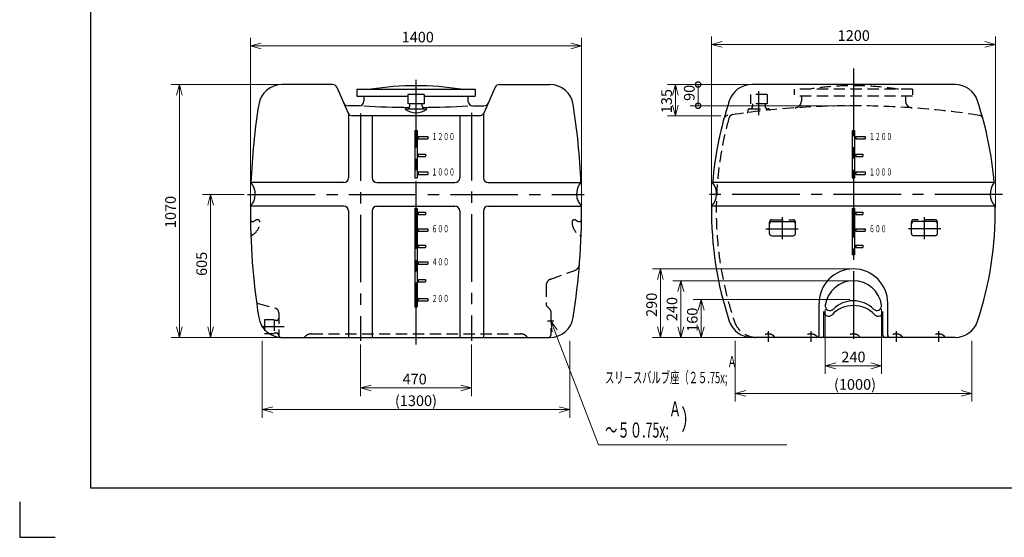
# Model space of a CAD drawing. Units: millimetres. Extents: x 15 to 6330, y 0 to 4470.
# Drawn here: x 15 to 4177, y 15 to 2205 of the extents above; entities that cross this region are included whole.
import ezdxf

# ---------------------------------------------------------------- set-up
doc = ezdxf.new("R2010")
doc.units = ezdxf.units.MM
doc.header["$LTSCALE"] = 15
doc.header["$PDMODE"] = 1
doc.linetypes.add('CENTER2', pattern=[28.575, 19.05, -3.175, 3.175, -3.175])
doc.linetypes.add('HIDDEN2', pattern=[4.7625, 3.175, -1.5875])
for name, color, linetype in [('F00001_1', 7, 'Continuous'), ('LH2691_15', 7, 'Continuous'), ('PV0001_15', 7, 'Continuous')]:
    doc.layers.add(name, color=color, linetype=linetype)
doc.styles.add('STD', font='monotxt.shx', dxfattribs={"width": 0.6, "bigfont": 'extfont2.shx'})
doc.dimstyles.new('ASKSTANDARD', dxfattribs={"dimscale": 15, "dimtxt": 3, "dimasz": 3, "dimexe": 1, "dimexo": 1, "dimgap": 1, "dimtad": 3, "dimzin": 9, "dimdsep": 46, "dimtxsty": 'STD', "dimblk": 'OPEN30', "dimcen": 0, "dimclrd": 4, "dimclre": 4, "dimclrt": 4, "dimazin": 2, "dimtm": 1e-09, "dimtfac": 0.5, "dimtmove": 0, "dimatfit": 0, "dimldrblk": 'OPEN30', "dimfxl": 1, "dimtolj": 1, "dimtzin": 0, "dimlwd": 9, "dimlwe": 9, "dimarcsym": 0})

# ---------------------------------------------------------------- blocks, each defined once
blk = doc.blocks.new('_Open30')
at = {"color": 0, "linetype": 'ByBlock', "lineweight": -2}
for p, q in [((-1, 0.268), (0, 0)), ((0, 0), (-1, -0.268)), ((0, 0), (-1, 0))]:
    blk.add_line(p, q, dxfattribs=at)
blk = doc.blocks.new('*D3')
at = {"layer": 'Defpoints', "color": 0, "linetype": 'Continuous'}
for p in [(1455.2, 845.8), (1925.2, 845.8), (1925.2, 646.8)]:
    blk.add_point(p, dxfattribs=at)
at = {"layer": 'PV0001_15', "color": 4, "linetype": 'Continuous', "lineweight": 9}
for p, q in [((1455.2, 830.8), (1455.2, 612.5)), ((1925.2, 830.8), (1925.2, 612.5)), ((1500.2, 646.8), (1880.2, 646.8))]:
    blk.add_line(p, q, dxfattribs=at)
at = {"layer": 'PV0001_15', "color": 4, "linetype": 'Continuous', "lineweight": 9, "xscale": 44.99999765306723, "yscale": 44.99999765306723, "zscale": 44.99999765306723, "rotation": 180}
blk.add_blockref('_Open30', (1455.2, 646.8), dxfattribs=at)
at = {"layer": 'PV0001_15', "color": 4, "linetype": 'Continuous', "lineweight": 9, "xscale": 44.99999765306723, "yscale": 44.99999765306723, "zscale": 44.99999765306723}
blk.add_blockref('_Open30', (1925.2, 646.8), dxfattribs=at)
at = {"layer": 'PV0001_15', "color": 4, "linetype": 'Continuous', "insert": (1684.7, 684.3), "char_height": 45, "attachment_point": 5, "style": 'STD'}
blk.add_mtext('\\A1;470', dxfattribs=at)
blk = doc.blocks.new('*D4')
at = {"layer": 'Defpoints', "color": 0, "linetype": 'Continuous'}
for p in [(990.2, 2093.5), (990.2, 1395.5), (2390.2, 1395.5)]:
    blk.add_point(p, dxfattribs=at)
at = {"layer": 'PV0001_15', "color": 4, "linetype": 'Continuous', "lineweight": 9}
for p, q in [((990.2, 1410.5), (990.2, 2127.8)), ((2390.2, 1410.5), (2390.2, 2127.8)), ((2345.2, 2093.5), (1035.2, 2093.5))]:
    blk.add_line(p, q, dxfattribs=at)
at = {"layer": 'PV0001_15', "color": 4, "linetype": 'Continuous', "lineweight": 9, "xscale": 44.99999765306723, "yscale": 44.99999765306723, "zscale": 44.99999765306723, "rotation": 180}
blk.add_blockref('_Open30', (990.2, 2093.5), dxfattribs=at)
at = {"layer": 'PV0001_15', "color": 4, "linetype": 'Continuous', "lineweight": 9, "xscale": 44.99999765306723, "yscale": 44.99999765306723, "zscale": 44.99999765306723}
blk.add_blockref('_Open30', (2390.2, 2093.5), dxfattribs=at)
at = {"layer": 'PV0001_15', "color": 4, "linetype": 'Continuous', "insert": (1697.8, 2131), "char_height": 45, "attachment_point": 5, "style": 'STD'}
blk.add_mtext('\\A1;1400', dxfattribs=at)
blk = doc.blocks.new('*D5')
at = {"layer": 'Defpoints', "color": 0, "linetype": 'Continuous'}
for p in [(821.8, 1465.5), (978.4, 1465.5), (1120.2, 860.5)]:
    blk.add_point(p, dxfattribs=at)
at = {"layer": 'PV0001_15', "color": 4, "linetype": 'Continuous', "lineweight": 9}
for p, q in [((963.4, 1465.5), (787.5, 1465.5)), ((821.8, 905.5), (821.8, 1420.5))]:
    blk.add_line(p, q, dxfattribs=at)
at = {"layer": 'PV0001_15', "color": 4, "linetype": 'Continuous', "lineweight": 9, "xscale": 44.99999765306723, "yscale": 44.99999765306723, "zscale": 44.99999765306723}
for p, rotation in [((821.8, 1465.5), 90), ((821.8, 860.5), 270)]:
    blk.add_blockref('_Open30', p, dxfattribs=dict(at, rotation=rotation))
at = {"layer": 'PV0001_15', "color": 4, "linetype": 'Continuous', "insert": (784.3, 1171.6), "char_height": 45, "attachment_point": 5, "rotation": 90, "style": 'STD'}
blk.add_mtext('\\A1;605', dxfattribs=at)
blk = doc.blocks.new('*D6')
at = {"layer": 'Defpoints', "color": 0, "linetype": 'Continuous'}
for p in [(690.1, 1930.5), (1124.3, 1930.5), (1120.2, 860.5)]:
    blk.add_point(p, dxfattribs=at)
at = {"layer": 'PV0001_15', "color": 4, "linetype": 'Continuous', "lineweight": 9}
for p, q in [((1109.3, 1930.5), (655.8, 1930.5)), ((690.1, 905.5), (690.1, 1885.5)), ((1105.2, 860.5), (655.8, 860.5))]:
    blk.add_line(p, q, dxfattribs=at)
at = {"layer": 'PV0001_15', "color": 4, "linetype": 'Continuous', "lineweight": 9, "xscale": 44.99999765306723, "yscale": 44.99999765306723, "zscale": 44.99999765306723}
for p, rotation in [((690.1, 1930.5), 90), ((690.1, 860.5), 270)]:
    blk.add_blockref('_Open30', p, dxfattribs=dict(at, rotation=rotation))
at = {"layer": 'PV0001_15', "color": 4, "linetype": 'Continuous', "insert": (652.6, 1391.1), "char_height": 45, "attachment_point": 5, "rotation": 90, "style": 'STD'}
blk.add_mtext('\\A1;1070', dxfattribs=at)
blk = doc.blocks.new('*D7')
at = {"layer": 'Defpoints', "color": 0, "linetype": 'Continuous'}
for p in [(1040.2, 860.5), (2340.2, 860.5), (1040.2, 555.3)]:
    blk.add_point(p, dxfattribs=at)
at = {"layer": 'PV0001_15', "color": 4, "linetype": 'Continuous', "lineweight": 9}
for p, q in [((1040.2, 845.5), (1040.2, 521)), ((2340.2, 845.5), (2340.2, 521)), ((2295.2, 555.3), (1085.2, 555.3))]:
    blk.add_line(p, q, dxfattribs=at)
at = {"layer": 'PV0001_15', "color": 4, "linetype": 'Continuous', "lineweight": 9, "xscale": 44.99999765306723, "yscale": 44.99999765306723, "zscale": 44.99999765306723, "rotation": 180}
blk.add_blockref('_Open30', (1040.2, 555.3), dxfattribs=at)
at = {"layer": 'PV0001_15', "color": 4, "linetype": 'Continuous', "lineweight": 9, "xscale": 44.99999765306723, "yscale": 44.99999765306723, "zscale": 44.99999765306723}
blk.add_blockref('_Open30', (2340.2, 555.3), dxfattribs=at)
at = {"layer": 'PV0001_15', "color": 4, "linetype": 'Continuous', "insert": (1690.2, 592.8), "char_height": 45, "attachment_point": 5, "style": 'STD'}
blk.add_mtext('\\A1;(1300)', dxfattribs=at)
blk = doc.blocks.new('*D8')
at = {"layer": 'Defpoints', "color": 0, "linetype": 'Continuous'}
for p in [(4139.6, 2100), (2939.6, 1395.5), (4139.6, 1395.5)]:
    blk.add_point(p, dxfattribs=at)
at = {"layer": 'LH2691_15', "color": 4, "linetype": 'Continuous', "lineweight": 9}
for p, q in [((2939.6, 1410.5), (2939.6, 2134.3)), ((4139.6, 1410.5), (4139.6, 2134.3)), ((2984.6, 2100), (4094.6, 2100))]:
    blk.add_line(p, q, dxfattribs=at)
at = {"layer": 'LH2691_15', "color": 4, "linetype": 'Continuous', "lineweight": 9, "xscale": 44.99999765306723, "yscale": 44.99999765306723, "zscale": 44.99999765306723, "rotation": 180}
blk.add_blockref('_Open30', (2939.6, 2100), dxfattribs=at)
at = {"layer": 'LH2691_15', "color": 4, "linetype": 'Continuous', "lineweight": 9, "xscale": 44.99999765306723, "yscale": 44.99999765306723, "zscale": 44.99999765306723}
blk.add_blockref('_Open30', (4139.6, 2100), dxfattribs=at)
at = {"layer": 'LH2691_15', "color": 4, "linetype": 'Continuous', "insert": (3541.1, 2137.5), "char_height": 45, "attachment_point": 5, "style": 'STD'}
blk.add_mtext('\\A1;1200', dxfattribs=at)
blk = doc.blocks.new('_DotSmall')
at = {"color": 0, "linetype": 'ByBlock', "const_width": 0.5}
blk.add_lwpolyline([(-0.0625, 0, 1), (0.0625, 0, 1)], format="xyb", close=True, dxfattribs=at)
blk = doc.blocks.new('*D9')
at = {"layer": 'Defpoints', "color": 0, "linetype": 'Continuous'}
for p in [(3109.8, 1930.5), (2883.1, 1840.5), (3539.6, 1840.5)]:
    blk.add_point(p, dxfattribs=at)
at = {"layer": 'LH2691_15', "color": 4, "linetype": 'Continuous', "lineweight": 9}
for p, q in [((2883.1, 1930.5), (2883.1, 1840.5)), ((3524.6, 1840.5), (2848.8, 1840.5))]:
    blk.add_line(p, q, dxfattribs=at)
at = {"layer": 'LH2691_15', "color": 4, "linetype": 'Continuous', "lineweight": 9, "xscale": 44.99999765306723, "yscale": 44.99999765306723, "zscale": 44.99999765306723}
for p, rotation in [((2883.1, 1930.5), 90), ((2883.1, 1840.5), 270)]:
    blk.add_blockref('_DotSmall', p, dxfattribs=dict(at, rotation=rotation))
at = {"layer": 'LH2691_15', "color": 4, "linetype": 'Continuous', "insert": (2845.6, 1895.2), "char_height": 45, "attachment_point": 5, "rotation": 90, "style": 'STD'}
blk.add_mtext('\\A1;90', dxfattribs=at)
blk = doc.blocks.new('*D11')
at = {"layer": 'Defpoints', "color": 0, "linetype": 'Continuous'}
for p in [(3109.8, 1930.5), (2787.2, 1798), (2995.3, 1798)]:
    blk.add_point(p, dxfattribs=at)
at = {"layer": 'LH2691_15', "color": 4, "linetype": 'Continuous', "lineweight": 9}
for p, q in [((3094.8, 1930.5), (2752.9, 1930.5)), ((2787.2, 1885.5), (2787.2, 1843)), ((2980.3, 1798), (2752.9, 1798))]:
    blk.add_line(p, q, dxfattribs=at)
at = {"layer": 'LH2691_15', "color": 4, "linetype": 'Continuous', "lineweight": 9, "xscale": 44.99999765306723, "yscale": 44.99999765306723, "zscale": 44.99999765306723}
for p, rotation in [((2787.2, 1930.5), 90), ((2787.2, 1798), 270)]:
    blk.add_blockref('_Open30', p, dxfattribs=dict(at, rotation=rotation))
at = {"layer": 'LH2691_15', "color": 4, "linetype": 'Continuous', "insert": (2749.7, 1860.3), "char_height": 45, "attachment_point": 5, "rotation": 90, "style": 'STD'}
blk.add_mtext('\\A1;135', dxfattribs=at)
blk = doc.blocks.new('*D12')
at = {"layer": 'Defpoints', "color": 0, "linetype": 'Continuous'}
for p in [(3039.6, 860.5), (4039.6, 860.5), (4039.6, 624.1)]:
    blk.add_point(p, dxfattribs=at)
at = {"layer": 'LH2691_15', "color": 4, "linetype": 'Continuous', "lineweight": 9}
for p, q in [((3039.6, 845.5), (3039.6, 589.8)), ((4039.6, 845.5), (4039.6, 589.8)), ((3084.6, 624.1), (3994.6, 624.1))]:
    blk.add_line(p, q, dxfattribs=at)
at = {"layer": 'LH2691_15', "color": 4, "linetype": 'Continuous', "lineweight": 9, "xscale": 44.99999765306723, "yscale": 44.99999765306723, "zscale": 44.99999765306723, "rotation": 180}
blk.add_blockref('_Open30', (3039.6, 624.1), dxfattribs=at)
at = {"layer": 'LH2691_15', "color": 4, "linetype": 'Continuous', "lineweight": 9, "xscale": 44.99999765306723, "yscale": 44.99999765306723, "zscale": 44.99999765306723}
blk.add_blockref('_Open30', (4039.6, 624.1), dxfattribs=at)
at = {"layer": 'LH2691_15', "color": 4, "linetype": 'Continuous', "insert": (3546.3, 661.6), "char_height": 45, "attachment_point": 5, "style": 'STD'}
blk.add_mtext('\\A1;(1000)', dxfattribs=at)
blk = doc.blocks.new('*D13')
at = {"layer": 'Defpoints', "color": 0, "linetype": 'Continuous'}
for p in [(3420.5, 994.5), (3658.6, 994.5), (3658.6, 740.5)]:
    blk.add_point(p, dxfattribs=at)
at = {"layer": 'LH2691_15', "color": 4, "linetype": 'Continuous', "lineweight": 9}
for p, q in [((3420.5, 979.5), (3420.5, 706.2)), ((3658.6, 979.5), (3658.6, 706.2)), ((3465.5, 740.5), (3613.6, 740.5))]:
    blk.add_line(p, q, dxfattribs=at)
at = {"layer": 'LH2691_15', "color": 4, "linetype": 'Continuous', "lineweight": 9, "xscale": 44.99999765306723, "yscale": 44.99999765306723, "zscale": 44.99999765306723, "rotation": 180}
blk.add_blockref('_Open30', (3420.5, 740.5), dxfattribs=at)
at = {"layer": 'LH2691_15', "color": 4, "linetype": 'Continuous', "lineweight": 9, "xscale": 44.99999765306723, "yscale": 44.99999765306723, "zscale": 44.99999765306723}
blk.add_blockref('_Open30', (3658.6, 740.5), dxfattribs=at)
at = {"layer": 'LH2691_15', "color": 4, "linetype": 'Continuous', "insert": (3539.6, 778), "char_height": 45, "attachment_point": 5, "style": 'STD'}
blk.add_mtext('\\A1;240', dxfattribs=at)
blk = doc.blocks.new('*D14')
at = {"layer": 'Defpoints', "color": 0, "linetype": 'Continuous'}
for p in [(2723.9, 1150.5), (3539.6, 1150.5), (3109.8, 860.5)]:
    blk.add_point(p, dxfattribs=at)
at = {"layer": 'LH2691_15', "color": 4, "linetype": 'Continuous', "lineweight": 9}
for p, q in [((3524.6, 1150.5), (2689.6, 1150.5)), ((2723.9, 905.5), (2723.9, 1105.5)), ((3094.8, 860.5), (2689.6, 860.5))]:
    blk.add_line(p, q, dxfattribs=at)
at = {"layer": 'LH2691_15', "color": 4, "linetype": 'Continuous', "lineweight": 9, "xscale": 44.99999765306723, "yscale": 44.99999765306723, "zscale": 44.99999765306723}
for p, rotation in [((2723.9, 1150.5), 90), ((2723.9, 860.5), 270)]:
    blk.add_blockref('_Open30', p, dxfattribs=dict(at, rotation=rotation))
at = {"layer": 'LH2691_15', "color": 4, "linetype": 'Continuous', "insert": (2686.4, 998.6), "char_height": 45, "attachment_point": 5, "rotation": 90, "style": 'STD'}
blk.add_mtext('\\A1;290', dxfattribs=at)
blk = doc.blocks.new('*D15')
at = {"layer": 'Defpoints', "color": 0, "linetype": 'Continuous'}
for p in [(2810, 1100.5), (3539.6, 1100.5), (2699.7, 860.5)]:
    blk.add_point(p, dxfattribs=at)
at = {"layer": 'LH2691_15', "color": 4, "linetype": 'Continuous', "lineweight": 9}
for p, q in [((3524.6, 1100.5), (2775.7, 1100.5)), ((2810, 905.5), (2810, 1055.5))]:
    blk.add_line(p, q, dxfattribs=at)
at = {"layer": 'LH2691_15', "color": 4, "linetype": 'Continuous', "lineweight": 9, "xscale": 44.99999765306723, "yscale": 44.99999765306723, "zscale": 44.99999765306723}
for p, rotation in [((2810, 1100.5), 90), ((2810, 860.5), 270)]:
    blk.add_blockref('_Open30', p, dxfattribs=dict(at, rotation=rotation))
at = {"layer": 'LH2691_15', "color": 4, "linetype": 'Continuous', "insert": (2772.5, 980.5), "char_height": 45, "attachment_point": 5, "rotation": 90, "style": 'STD'}
blk.add_mtext('\\A1;240', dxfattribs=at)
blk = doc.blocks.new('*D16')
at = {"layer": 'Defpoints', "color": 0, "linetype": 'Continuous'}
for p in [(2896, 1020.5), (3539.6, 1020.5), (2699.7, 860.5)]:
    blk.add_point(p, dxfattribs=at)
at = {"layer": 'LH2691_15', "color": 4, "linetype": 'Continuous', "lineweight": 9}
for p, q in [((3524.6, 1020.5), (2861.7, 1020.5)), ((2896, 905.5), (2896, 975.5))]:
    blk.add_line(p, q, dxfattribs=at)
at = {"layer": 'LH2691_15', "color": 4, "linetype": 'Continuous', "lineweight": 9, "xscale": 44.99999765306723, "yscale": 44.99999765306723, "zscale": 44.99999765306723}
for p, rotation in [((2896, 1020.5), 90), ((2896, 860.5), 270)]:
    blk.add_blockref('_Open30', p, dxfattribs=dict(at, rotation=rotation))
at = {"layer": 'LH2691_15', "color": 4, "linetype": 'Continuous', "insert": (2858.5, 935.4), "char_height": 45, "attachment_point": 5, "rotation": 90, "style": 'STD'}
blk.add_mtext('\\A1;160', dxfattribs=at)

msp = doc.modelspace()

# ---------------------------------------------------------------- linework, layer by layer
at = {"layer": 'F00001_1', "color": 2, "linetype": 'Continuous'}
for p, q in [((315, 4260), (315, 225)), ((315, 225), (6015, 225))]:
    msp.add_line(p, q, dxfattribs=at)
at = {"layer": 'F00001_1', "color": 4, "linetype": 'Continuous'}
for p, q in [((15, 165), (15, 15)), ((15, 15), (165, 15))]:
    msp.add_line(p, q, dxfattribs=at)
at = {"layer": 'LH2691_15', "color": 1, "linetype": 'CENTER2'}
for p, q in [((3539.6, 1998.3), (3539.6, 825.4)), ((3139.6, 1801.4), (3139.6, 1902.6)), ((4169.9, 1465.5), (2915.2, 1465.5)), ((3239.6, 1276.9), (3239.6, 1369.6)), ((3839.6, 1276.9), (3839.6, 1369.6)), ((3169.9, 1320.5), (3306.7, 1320.5)), ((3909.2, 1320.5), (3772.4, 1320.5)), ((3179.6, 886.6), (3179.6, 841.8)), ((3359.6, 886.6), (3359.6, 841.8)), ((3719.6, 886.6), (3719.6, 841.8)), ((3899.6, 886.6), (3899.6, 841.8))]:
    msp.add_line(p, q, dxfattribs=at)
at = {"layer": 'LH2691_15', "color": 7, "linetype": 'Continuous'}
for p, q in [((3969.3, 1930.5), (3109.8, 1930.5)), ((4134.7, 1515.5), (2944.4, 1515.5)), ((4139.4, 1415.5), (2939.7, 1415.5)), ((3184.6, 1300.5), (3184.6, 1348.5)), ((3194.6, 1350.5), (3284.6, 1350.5)), ((3294.6, 1300.5), (3294.6, 1348.5)), ((3784.6, 1300.5), (3784.6, 1348.5)), ((3884.6, 1350.5), (3794.6, 1350.5)), ((3894.6, 1300.5), (3894.6, 1348.5)), ((3194.6, 1290.5), (3284.6, 1290.5)), ((3884.6, 1290.5), (3794.6, 1290.5)), ((3394.6, 870.5), (3394.6, 1005.5)), ((3684.6, 870.5), (3684.6, 1005.5)), ((3414.6, 870.5), (3414.6, 970.5)), ((3664.6, 870.5), (3664.6, 970.5)), ((3969.3, 860.5), (3109.8, 860.5))]:
    msp.add_line(p, q, dxfattribs=at)
at = {"layer": 'LH2691_15', "color": 4, "linetype": 'HIDDEN2'}
for p, q in [((3104.6, 1888.3), (3104.6, 1848.3)), ((3174.6, 1888.3), (3104.6, 1888.3)), ((3174.6, 1888.3), (3174.6, 1848.3)), ((3789.6, 1910.5), (3289.6, 1910.5)), ((3789.6, 1880.5), (3289.6, 1880.5)), ((3174.6, 1848.3), (3104.6, 1848.3)), ((3099.6, 1828), (3179.6, 1828)), ((3194.6, 1358.5), (3284.6, 1358.5)), ((3884.6, 1358.5), (3794.6, 1358.5))]:
    msp.add_line(p, q, dxfattribs=at)
at = {"layer": 'LH2691_15', "color": 4, "linetype": 'HIDDEN2', "ltscale": 0.5}
for p, q in [((3289.6, 1910.5), (3289.6, 1880.5)), ((3319.6, 1880.5), (3319.6, 1861.7)), ((3759.6, 1880.5), (3759.6, 1861.7)), ((3789.6, 1910.5), (3789.6, 1880.5)), ((3113.3, 1848.3), (3113.3, 1838)), ((3165.9, 1848.3), (3165.9, 1838)), ((3094.6, 1816.5), (3094.6, 1823))]:
    msp.add_line(p, q, dxfattribs=at)
at = {"layer": 'LH2691_15', "color": 4, "linetype": 'Continuous', "ltscale": 0.5}
for p, q in [((3534.6, 1735.5), (3544.6, 1735.5)), ((3549.6, 1710.5), (3549.6, 1700.5)), ((3589.6, 1710.5), (3589.6, 1700.5)), ((3549.6, 1635.5), (3579.6, 1635.5)), ((3549.6, 1635.5), (3549.6, 1625.5)), ((3549.6, 1625.5), (3579.6, 1625.5)), ((3579.6, 1635.5), (3579.6, 1625.5)), ((3549.6, 1560.5), (3549.6, 1550.5)), ((3589.6, 1560.5), (3589.6, 1550.5)), ((3534.6, 1535.5), (3544.6, 1535.5)), ((3534.6, 1405.5), (3544.6, 1405.5)), ((3549.6, 1390.5), (3579.6, 1390.5)), ((3549.6, 1390.5), (3549.6, 1380.5)), ((3549.6, 1380.5), (3579.6, 1380.5)), ((3579.6, 1390.5), (3579.6, 1380.5)), ((3549.6, 1320.5), (3549.6, 1310.5)), ((3589.6, 1320.5), (3589.6, 1310.5)), ((3549.6, 1250.5), (3579.6, 1250.5)), ((3549.6, 1250.5), (3549.6, 1240.5)), ((3579.6, 1250.5), (3579.6, 1240.5)), ((3544.6, 1209.4), (3534.6, 1209.4)), ((3549.6, 1240.5), (3579.6, 1240.5))]:
    msp.add_line(p, q, dxfattribs=at)
at = {"layer": 'LH2691_15', "color": 4, "linetype": 'Continuous'}
for p, q in [((3534.6, 1735.5), (3534.6, 1535.5)), ((3544.6, 1735.5), (3544.6, 1535.5)), ((3549.6, 1710.5), (3589.6, 1710.5)), ((3549.6, 1700.5), (3589.6, 1700.5)), ((3549.6, 1560.5), (3589.6, 1560.5)), ((3549.6, 1550.5), (3589.6, 1550.5)), ((3534.6, 1405.5), (3534.6, 1209.4)), ((3544.6, 1405.5), (3544.6, 1209.4)), ((3549.6, 1320.5), (3589.6, 1320.5)), ((3549.6, 1310.5), (3589.6, 1310.5))]:
    msp.add_line(p, q, dxfattribs=at)
at = {"layer": 'LH2691_15', "color": 7, "linetype": 'Continuous'}
for centre, radius, start, end in [((3109.8, 1830.5), 100, 90, 161.6415), ((3969.3, 1830.5), 100, 18.3585, 90), ((4420.7, 1395.5), 1481.1, 161.6415, 175.3528), ((2658.4, 1395.5), 1481.1, 4.6472, 18.3585), ((2886.3, 1468.2), 75, 315.3994, 39.1798), ((4192.8, 1468.2), 75, 140.8203, 224.6006), ((4420.7, 1395.5), 1481.1, 179.2263, 198.3584), ((2658.4, 1395.5), 1481.1, 341.6416, 0.7737), ((3539.6, 1005.5), 145, 0, 180), ((3539.6, 980.5), 120, 8.0308, 171.9692), ((3539.6, 895.5), 120, 44.9859, 135.0141), ((3434.6, 970.5), 20, 180, 316.3971), ((3440.5, 994.5), 20, 171.9692, 315.0142), ((3539.6, 870.5), 125, 43.6028, 136.3972), ((3638.6, 994.5), 20, 224.9858, 8.0308), ((3644.6, 970.5), 20, 223.6029, 0), ((3109.8, 960.5), 100, 198.3585, 270), ((3969.3, 960.5), 100, 270, 341.6416)]:
    msp.add_arc(centre, radius, start, end, dxfattribs=at)
at = {"layer": 'LH2691_15', "color": 4, "linetype": 'HIDDEN2'}
for centre, radius, start, end in [((3539.6, 714.7), 1210.8, 80.972, 99.028), ((3539.6, -1659.5), 3500, 81.2654, 98.7346), ((3289.6, 1861.7), 30, 274.0611, 0), ((3789.6, 1861.7), 30, 180, 265.9387), ((4420.7, 1395.5), 1461.1, 164.3855, 198.6381), ((3130.9, 960.5), 100, 198.6381, 270), ((3179.6, 840.5), 35, 34.8499, 145.1502), ((3359.6, 840.5), 35, 34.8499, 145.1502), ((3539.6, 840.5), 35, 34.8498, 145.1501), ((3719.6, 840.5), 35, 34.8498, 145.1501), ((3899.6, 840.5), 35, 34.8498, 145.1501)]:
    msp.add_arc(centre, radius, start, end, dxfattribs=at)
at = {"layer": 'LH2691_15', "color": 4, "linetype": 'HIDDEN2', "ltscale": 0.5}
for centre, radius, start, end in [((3103.3, 1838), 10, 269.9999, 359.9999), ((3175.9, 1838), 10, 180, 269.9999), ((3011.1, 1780.2), 20, 98.7346, 164.7371), ((3032.7, 1783.4), 20, 98.3743, 164.3855), ((3089.6, 1816.5), 5, 277.3761, 0), ((3099.6, 1823), 5, 90, 180), ((3179.6, 1823), 5, 29.1246, 90), ((3188.3, 1827.9), 5, 209.1242, 275.7513), ((4068, 1780.2), 20, 15.263, 81.2654), ((3194.6, 1348.5), 10, 90, 180), ((3284.6, 1348.5), 10, 0, 90), ((3794.6, 1348.5), 10, 90, 180), ((3884.6, 1348.5), 10, 0, 90)]:
    msp.add_arc(centre, radius, start, end, dxfattribs=at)
at = {"layer": 'LH2691_15', "color": 7, "linetype": 'Continuous', "ltscale": 0.5}
for centre, start, end in [((3194.6, 1340.5), 90, 180), ((3284.6, 1340.5), 0, 90), ((3794.6, 1340.5), 90, 180), ((3884.6, 1340.5), 0, 90), ((3194.6, 1300.5), 180, 270), ((3284.6, 1300.5), 270, 0), ((3794.6, 1300.5), 180, 270), ((3884.6, 1300.5), 270.0001, 0), ((3384.6, 870.5), 270, 0), ((3404.6, 870.5), 270, 0), ((3674.6, 870.5), 180, 270), ((3694.6, 870.5), 180, 270)]:
    msp.add_arc(centre, 10, start, end, dxfattribs=at)
at = {"layer": 'LH2691_15', "color": 4, "linetype": 'Continuous'}
for p in [(3039.6, 1930.5), (4039.6, 1930.5), (2995.3, 1798), (3017, 1801.3), (3539.6, 1705.5), (3539.6, 1630.5), (3539.6, 1630.5), (3539.6, 1555.5), (3539.6, 1385.5), (3539.6, 1315.5), (3539.6, 1315.5), (3539.6, 1245.5), (3539.6, 1175.5), (3539.6, 1100.5), (3539.6, 1020.5), (3039.6, 860.5), (3061, 860.5), (3539.6, 860.5), (3539.6, 860.5), (3539.6, 860.5), (4039.6, 860.5)]:
    msp.add_point(p, dxfattribs=at)
at = {"layer": 'PV0001_15', "color": 7, "linetype": 'Continuous'}
for p, q in [((1337.2, 1930.5), (1124.3, 1930.5)), ((1355.5, 1918.7), (1403.8, 1809.8)), ((2024.9, 1918.7), (1976.5, 1809.8)), ((2043.2, 1930.5), (2256, 1930.5)), ((1440.2, 1910.5), (1940.2, 1910.5)), ((1440.2, 1880.5), (1655.2, 1880.5)), ((1725.2, 1888.3), (1655.2, 1888.3)), ((1655.2, 1888.3), (1655.2, 1848.3)), ((1725.2, 1888.3), (1725.2, 1848.3)), ((1725.2, 1880.5), (1940.2, 1880.5)), ((1450.2, 1840.5), (1404.6, 1840.5)), ((1725.2, 1848.3), (1660.2, 1848.3)), ((1930.2, 1840.5), (1977.2, 1840.5)), ((1405.2, 1806.8), (1405.2, 1535.5)), ((1958.3, 1798), (1422.1, 1798)), ((1505.2, 1798), (1505.2, 1535.5)), ((1646.4, 1828.3), (1733.9, 1828.3)), ((1875.2, 1798), (1875.2, 1535.5)), ((1975.2, 1806.8), (1975.2, 1535.5)), ((1385.2, 1515.5), (992.7, 1515.5)), ((1525.2, 1515.5), (1855.2, 1515.5)), ((1995.2, 1515.5), (2387.7, 1515.5)), ((1385.2, 1415.5), (990.3, 1415.5)), ((1525.2, 1415.5), (1855.2, 1415.5)), ((1995.2, 1415.5), (2390.1, 1415.5)), ((1405.2, 1395.5), (1405.2, 860.5)), ((1505.2, 1395.5), (1505.2, 860.5)), ((1875.2, 1395.5), (1875.2, 860.5)), ((1975.2, 1395.5), (1975.2, 860.5)), ((1120.2, 860.5), (2256, 860.5))]:
    msp.add_line(p, q, dxfattribs=at)
at = {"layer": 'PV0001_15', "color": 1, "linetype": 'CENTER2'}
for p, q in [((1690.2, 1949.8), (1690.2, 831.1)), ((1455.2, 1808.1), (1455.2, 845.8)), ((1925.2, 1810.6), (1925.2, 845.8)), ((978.4, 1465.5), (2401.7, 1465.5)), ((1133.1, 905.5), (1037, 905.5))]:
    msp.add_line(p, q, dxfattribs=at)
at = {"layer": 'PV0001_15', "color": 7, "linetype": 'Continuous', "ltscale": 0.5}
for p, q in [((1440.2, 1910.5), (1440.2, 1880.5)), ((1470.2, 1880.5), (1470.2, 1860.5)), ((1910.2, 1880.5), (1910.2, 1860.5)), ((1940.2, 1910.5), (1940.2, 1880.5)), ((1663.7, 1838.3), (1663.7, 1848.3)), ((1716.7, 1838.3), (1716.7, 1848.3)), ((1685.2, 1405.5), (1695.2, 1405.5))]:
    msp.add_line(p, q, dxfattribs=at)
at = {"layer": 'PV0001_15', "color": 4, "linetype": 'Continuous', "ltscale": 0.5}
for p, q in [((1685.2, 1735.5), (1695.2, 1735.5)), ((1700.2, 1710.5), (1700.2, 1700.5)), ((1740.2, 1710.5), (1740.2, 1700.5)), ((1700.2, 1635.5), (1730.2, 1635.5)), ((1700.2, 1635.5), (1700.2, 1625.5)), ((1700.2, 1625.5), (1730.2, 1625.5)), ((1730.2, 1635.5), (1730.2, 1625.5)), ((1700.2, 1560.5), (1700.2, 1550.5)), ((1740.2, 1560.5), (1740.2, 1550.5)), ((1685.2, 1535.5), (1695.2, 1535.5)), ((1700.2, 1390.5), (1730.2, 1390.5)), ((1700.2, 1390.5), (1700.2, 1380.5)), ((1700.2, 1380.5), (1730.2, 1380.5)), ((1730.2, 1390.5), (1730.2, 1380.5)), ((1700.2, 1320.5), (1700.2, 1310.5)), ((1740.2, 1320.5), (1740.2, 1310.5)), ((1700.2, 1250.5), (1730.2, 1250.5)), ((1700.2, 1250.5), (1700.2, 1240.5)), ((1730.2, 1250.5), (1730.2, 1240.5)), ((1700.2, 1240.5), (1730.2, 1240.5)), ((1700.2, 1180.5), (1700.2, 1170.5)), ((1740.2, 1180.5), (1740.2, 1170.5)), ((1700.2, 1105.5), (1730.2, 1105.5)), ((1700.2, 1105.5), (1700.2, 1095.5)), ((1700.2, 1095.5), (1730.2, 1095.5)), ((1730.2, 1105.5), (1730.2, 1095.5)), ((1700.2, 1025.5), (1700.2, 1015.5)), ((1740.2, 1025.5), (1740.2, 1015.5)), ((1685.2, 990.5), (1695.2, 990.5))]:
    msp.add_line(p, q, dxfattribs=at)
at = {"layer": 'PV0001_15', "color": 4, "linetype": 'Continuous'}
for p, q in [((1685.2, 1735.5), (1685.2, 1535.5)), ((1695.2, 1735.5), (1695.2, 1535.5)), ((1700.2, 1710.5), (1740.2, 1710.5)), ((1700.2, 1700.5), (1740.2, 1700.5)), ((1700.2, 1560.5), (1740.2, 1560.5)), ((1700.2, 1550.5), (1740.2, 1550.5)), ((1685.2, 1405.5), (1685.2, 990.5)), ((1695.2, 1405.5), (1695.2, 990.5)), ((1700.2, 1320.5), (1740.2, 1320.5)), ((1700.2, 1310.5), (1740.2, 1310.5)), ((1700.2, 1180.5), (1740.2, 1180.5)), ((1700.2, 1170.5), (1740.2, 1170.5)), ((1700.2, 1025.5), (1740.2, 1025.5)), ((1700.2, 1015.5), (1740.2, 1015.5))]:
    msp.add_line(p, q, dxfattribs=at)
at = {"layer": 'PV0001_15', "color": 4, "linetype": 'HIDDEN2', "ltscale": 0.5}
for p, q in [((1015.9, 1357.4), (1004.9, 1351.7)), ((2364.5, 1357.4), (2375.5, 1351.7)), ((2243.1, 992.6), (2257.3, 978.5)), ((1100.2, 932), (1090.2, 932)), ((1100.2, 879), (1090.2, 879))]:
    msp.add_line(p, q, dxfattribs=at)
at = {"layer": 'PV0001_15', "color": 4, "linetype": 'HIDDEN2'}
for p, q in [((2260.1, 1107.7), (2361.6, 1144)), ((2240.2, 1079.4), (2240.2, 999.7)), ((1023.1, 1003.9), (1095.4, 984.5)), ((1110.2, 965.2), (1110.2, 870.5)), ((2260.2, 971.4), (2260.2, 870.5)), ((1090.2, 935.5), (1050.2, 935.5)), ((1050.2, 935.5), (1050.2, 875.5)), ((1090.2, 935.5), (1090.2, 875.5)), ((1090.2, 875.5), (1050.2, 875.5)), ((1248.4, 875.5), (2132, 875.5))]:
    msp.add_line(p, q, dxfattribs=at)
at = {"layer": 'PV0001_15', "color": 1, "linetype": 'CENTER2', "ltscale": 0.5}
msp.add_line((2246.6, 930.5), (2273.5, 930.5), dxfattribs=at)
at = {"layer": 'PV0001_15', "color": 7, "linetype": 'Continuous'}
for centre, radius, start, end in [((1124.3, 1830.5), 100, 90, 171.0213), ((1690.2, 714.7), 1210.8, 80.972, 99.028), ((2256, 1830.5), 100, 8.9787, 90), ((3877.4, 1395.5), 2887.3, 171.0212, 177.6179), ((1450.2, 1860.5), 20, 270, 360), ((1690.2, 5333.6), 3500, 266.3962, 269.5492), ((1690.2, 5333.6), 3500, 270.4508, 273.6038), ((1930.2, 1860.5), 20, 180, 269.9999), ((-497.1, 1395.5), 2887.3, 2.382, 8.9787), ((1690.2, 1892.9), 81.7, 236.7125, 303.2874), ((937.4, 1466.9), 73.7, 315.8746, 41.3464), ((1385.2, 1535.5), 20, 270, 360), ((1525.2, 1535.5), 20, 180, 269.9999), ((1855.2, 1535.5), 20, 270, 360), ((1995.2, 1535.5), 20, 180, 270), ((2443, 1466.9), 73.7, 138.6536, 224.1253), ((3877.4, 1395.5), 2887.3, 179.6031, 188.9787), ((1385.2, 1395.5), 20, 360, 90), ((1525.2, 1395.5), 20, 90, 180), ((1855.2, 1395.5), 20, 360, 90), ((1995.2, 1395.5), 20, 90, 180), ((-497.1, 1395.5), 2887.3, 351.0213, 0.3969), ((1124.3, 960.5), 100, 188.9787, 270), ((2256, 960.5), 100, 270, 351.0213)]:
    msp.add_arc(centre, radius, start, end, dxfattribs=at)
at = {"layer": 'PV0001_15', "color": 7, "linetype": 'Continuous', "ltscale": 0.5}
for centre, radius, start, end in [((1337.2, 1910.5), 20, 23.9625, 90), ((2043.2, 1910.5), 20, 90, 156.0375), ((1403.2, 1860.5), 20, 203.9625, 270), ((1653.7, 1838.3), 10, 270, 360), ((1726.7, 1838.3), 10, 180, 270), ((1977.2, 1860.5), 20, 270, 336.0374), ((1422.1, 1818), 20, 203.9625, 270), ((1646.4, 1826.3), 2, 90, 236.7122), ((1733.9, 1826.3), 2, 303.2877, 90), ((1958.3, 1818), 20, 270, 336.0375)]:
    msp.add_arc(centre, radius, start, end, dxfattribs=at)
at = {"layer": 'PV0001_15', "color": 4, "linetype": 'HIDDEN2', "ltscale": 0.5}
for centre, radius, start, end in [((1000.3, 1360.5), 10, 170.7486, 297.5343), ((1020.5, 1348.5), 10, 359.3017, 117.5343), ((2359.9, 1348.5), 10, 62.4657, 180.6983), ((2380.1, 1360.5), 10, 242.4657, 9.2514), ((1002.4, 1284.5), 10, 118.974, 182.2125), ((2378, 1284.5), 10, 357.7875, 61.026), ((1025.7, 1013.5), 10, 187.6294, 254.9999), ((2250.2, 999.7), 10, 180, 225), ((1090.2, 965.2), 20, 360, 75), ((2250.2, 971.4), 10, 360, 44.9999), ((1100.2, 942), 10, 270, 360), ((1100.2, 869), 10, 360, 90), ((1120.2, 870.5), 10, 180, 270), ((1217.2, 863.5), 3, 270, 321.3177), ((2163.2, 863.5), 3, 218.6823, 270), ((2250.2, 870.5), 10, 270, 360)]:
    msp.add_arc(centre, radius, start, end, dxfattribs=at)
at = {"layer": 'PV0001_15', "color": 4, "linetype": 'HIDDEN2'}
for centre, radius, start, end in [((966.5, 1349.2), 64, 298.9741, 359.3016), ((2413.9, 1349.2), 64, 180.6984, 241.0259), ((2351.5, 1172.3), 30, 289.7076, 355.5181), ((2270.2, 1079.4), 30, 109.7076, 180), ((1248.4, 838.5), 37, 90, 141.3178), ((2132, 838.5), 37, 38.6821, 90)]:
    msp.add_arc(centre, radius, start, end, dxfattribs=at)
at = {"layer": 'PV0001_15', "color": 4, "linetype": 'Continuous'}
for p in [(2030.2, 1930.5), (2340.2, 1930.5), (1990.2, 1840.5), (1971.3, 1798), (1690.2, 1705.5), (1690.2, 1630.5), (1690.2, 1630.5), (1690.2, 1555.5), (1690.2, 1385.5), (1690.2, 1315.5), (1690.2, 1315.5), (1690.2, 1245.5), (1690.2, 1175.5), (1690.2, 1175.5), (1690.2, 1100.5), (1690.2, 1020.5), (2260.2, 930.5), (2260.2, 930.5), (1110.2, 905.5), (1040.2, 860.5), (1690.2, 860.5), (2161.7, 860.5), (2340.2, 860.5)]:
    msp.add_point(p, dxfattribs=at)

# ---------------------------------------------------------------- texts
at = {"layer": 'LH2691_15', "color": 4, "linetype": 'Continuous', "char_height": 30, "attachment_point": 4, "style": 'STD'}
for s, insert in [('\\T1.40;\\W0.60;１２００', (3605.8, 1710.6)), ('\\T1.40;\\W0.60;１０００', (3605.8, 1560.6)), ('\\T1.40;\\W0.60;６００', (3605.8, 1320.6))]:
    msp.add_mtext(s, dxfattribs=dict(at, insert=insert))
at = {"layer": 'PV0001_15', "color": 4, "linetype": 'Continuous', "style": 'STD'}
for s, insert, char_height, attachment_point in [('\\T1.40;\\W0.60;１２００', (1756.5, 1710.6), 30, 4), ('\\T1.40;\\W0.60;１０００', (1756.5, 1560.6), 30, 4), ('\\T1.40;\\W0.60;６００', (1756.5, 1320.6), 30, 4), ('\\T1.40;\\W0.60;４００', (1756.5, 1180.6), 30, 4), ('\\T1.40;\\W0.60;２００', (1756.5, 1025.6), 30, 4), ('\\T1.40;\\W0.60;\\A1;スリ－スバルブ座（２５\\H.75x;\\SＡ^ ;\\H1.33x;～５０\\H.75x;\\SＡ^ ;\\H1.33x;）', (2489.7, 436.8), 48, 7)]:
    msp.add_mtext(s, dxfattribs=dict(at, insert=insert, char_height=char_height, attachment_point=attachment_point))

# ---------------------------------------------------------------- dimensions: what is measured, and where the dimension line sits
at = {"layer": 'LH2691_15', "color": 7, "linetype": 'Continuous'}
for base, p1, p2, angle, override, picture, middle in [((4139.6, 2100), (2939.6, 1395.5), (4139.6, 1395.5), 360, {"dimscale": 14.999999, "dimtxt": 3, "dimexe": 2.286003, "dimdec": 0, "dimblk1": 'Open30', "dimblk2": 'Open30', "dimsah": 1, "dimtzin": 8}, '*D8', (3541.1, 2100)), ((2883.1, 1840.5), (3109.8, 1930.5), (3539.6, 1840.5), 270, {"dimscale": 14.999999, "dimtxt": 3, "dimexe": 2.286003, "dimdec": 0, "dimblk1": 'DotSmall', "dimblk2": 'DotSmall', "dimsah": 1, "dimse1": 1, "dimtmove": 1, "dimtzin": 8}, '*D9', (2883.1, 1895.2)), ((2723.9, 1150.5), (3109.8, 860.5), (3539.6, 1150.5), 270, {"dimscale": 14.999999, "dimtxt": 3, "dimexe": 2.285995, "dimdec": 0, "dimblk1": 'Open30', "dimblk2": 'Open30', "dimsah": 1, "dimtzin": 8}, '*D14', (2723.9, 998.6)), ((2810, 1100.5), (2699.7, 860.5), (3539.6, 1100.5), 270, {"dimscale": 14.999999, "dimtxt": 3, "dimexe": 2.286003, "dimdec": 0, "dimblk1": 'Open30', "dimblk2": 'Open30', "dimsah": 1, "dimse1": 1, "dimtzin": 8}, '*D15', (2810, 980.5)), ((2896, 1020.5), (2699.7, 860.5), (3539.6, 1020.5), 270, {"dimscale": 14.999999, "dimtxt": 3, "dimexe": 2.286003, "dimdec": 0, "dimblk1": 'Open30', "dimblk2": 'Open30', "dimsah": 1, "dimse1": 1, "dimtzin": 8}, '*D16', (2896, 935.4))]:
    dim = msp.add_linear_dim(base=base, p1=p1, p2=p2, angle=angle, dimstyle='ASKSTANDARD', override=override, dxfattribs=at)
    dim.commit()
    dim.dimension.update_dxf_attribs({"geometry": picture, "text_midpoint": middle, "dimtype": 160})
for base, p1, p2, angle, text, override, picture, middle in [((2787.2, 1798), (3109.8, 1930.5), (2995.3, 1798), 270, '135', {"dimscale": 14.999999, "dimtxt": 3, "dimexe": 2.285995, "dimdec": 0, "dimblk1": 'Open30', "dimblk2": 'Open30', "dimsah": 1, "dimtzin": 8}, '*D11', (2787.2, 1860.3)), ((3658.6, 740.5), (3420.5, 994.5), (3658.6, 994.5), 360, '240', {"dimscale": 14.999999, "dimtxt": 3, "dimexe": 2.286, "dimdec": 0, "dimblk1": 'Open30', "dimblk2": 'Open30', "dimsah": 1, "dimtzin": 8}, '*D13', (3539.6, 740.5)), ((4039.6, 624.1), (3039.6, 860.5), (4039.6, 860.5), 360, '(<>)', {"dimscale": 14.999999, "dimtxt": 3, "dimexe": 2.286, "dimdec": 0, "dimblk1": 'Open30', "dimblk2": 'Open30', "dimsah": 1, "dimtzin": 8}, '*D12', (3546.3, 624.1))]:
    dim = msp.add_linear_dim(base=base, p1=p1, p2=p2, angle=angle, text=text, dimstyle='ASKSTANDARD', override=override, dxfattribs=at)
    dim.commit()
    dim.dimension.update_dxf_attribs({"geometry": picture, "text_midpoint": middle, "dimtype": 160})
at = {"layer": 'PV0001_15', "color": 7, "linetype": 'Continuous'}
for base, p1, p2, override, picture, middle in [((990.2, 2093.5), (2390.2, 1395.5), (990.2, 1395.5), {"dimscale": 14.999999, "dimtxt": 3, "dimexe": 2.285995, "dimdec": 0, "dimblk1": 'Open30', "dimblk2": 'Open30', "dimsah": 1, "dimtzin": 8}, '*D4', (1697.8, 2093.5)), ((1925.2, 646.8), (1455.2, 845.8), (1925.2, 845.8), {"dimscale": 14.999999, "dimtxt": 3, "dimexe": 2.285999, "dimdec": 0, "dimblk1": 'Open30', "dimblk2": 'Open30', "dimsah": 1, "dimtzin": 8}, '*D3', (1684.7, 646.8))]:
    dim = msp.add_linear_dim(base=base, p1=p1, p2=p2, dimstyle='ASKSTANDARD', override=override, dxfattribs=at)
    dim.commit()
    dim.dimension.update_dxf_attribs({"geometry": picture, "text_midpoint": middle, "dimtype": 160})
for base, p2, override, picture, middle in [((690.1, 1930.5), (1124.3, 1930.5), {"dimscale": 14.999999, "dimtxt": 3, "dimexe": 2.286003, "dimdec": 0, "dimblk1": 'Open30', "dimblk2": 'Open30', "dimsah": 1, "dimtzin": 8}, '*D6', (690.1, 1391.1)), ((821.8, 1465.5), (978.4, 1465.5), {"dimscale": 14.999999, "dimtxt": 3, "dimexe": 2.285999, "dimdec": 0, "dimblk1": 'Open30', "dimblk2": 'Open30', "dimsah": 1, "dimse1": 1, "dimtzin": 8}, '*D5', (821.8, 1171.6))]:
    dim = msp.add_linear_dim(base=base, p1=(1120.2, 860.5), p2=p2, angle=90, dimstyle='ASKSTANDARD', override=override, dxfattribs=at)
    dim.commit()
    dim.dimension.update_dxf_attribs({"geometry": picture, "text_midpoint": middle, "dimtype": 160})
dim = msp.add_linear_dim(base=(1040.2, 555.3), p1=(2340.2, 860.5), p2=(1040.2, 860.5), text='(<>)', dimstyle='ASKSTANDARD', override={"dimscale": 14.999999, "dimtxt": 3, "dimexe": 2.285999, "dimdec": 0, "dimblk1": 'Open30', "dimblk2": 'Open30', "dimsah": 1, "dimtzin": 8}, dxfattribs=at)
dim.commit()
dim.dimension.update_dxf_attribs({"geometry": '*D7', "text_midpoint": (1690.2, 555.3), "dimtype": 160})

# ---------------------------------------------------------------- leaders
at = {"layer": 'PV0001_15', "color": 4, "linetype": 'Continuous'}
msp.add_leader([(2260.2, 930.5), (2461.9, 406.8), (3257.4, 406.8)], dimstyle='ASKSTANDARD', override={"dimclrd": 0, "dimldrblk": 'Open30'}, dxfattribs=at)

doc.saveas('drawing.dxf')
